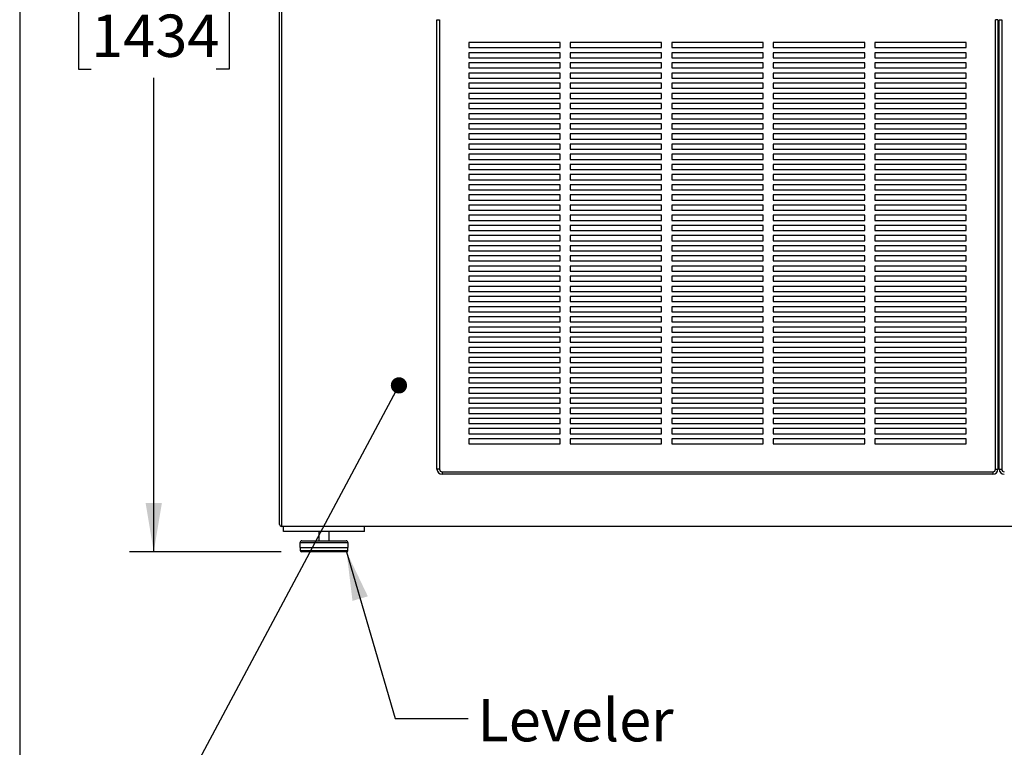
# Model space of a CAD drawing. Units: inches. Extents: x 0.3 to 10.6, y 0.4 to 8.2.
# Drawn here: x 0.3 to 2.7, y 2.1 to 3.9 of the extents above; entities that cross this region are included whole.
import ezdxf

# ---------------------------------------------------------------- set-up
doc = ezdxf.new("R2010")
doc.units = ezdxf.units.IN
doc.header["$MEASUREMENT"] = 0
doc.layers.add('REF00BDR', color=5, linetype='Continuous')
doc.layers.add('SLD-0', color=179, linetype='Continuous')
doc.styles.add('SLDTEXTSTYLE0', font='TXT', dxfattribs={"width": 0.7})
doc.styles.add('SLDTEXTSTYLE1', font='TXT', dxfattribs={"width": 0.75})
doc.dimstyles.new('SLDDIMSTYLE0', dxfattribs={"dimtxt": 0.104167, "dimasz": 0.12, "dimexe": 0, "dimexo": 0.0625, "dimgap": 0.026042, "dimtad": 0, "dimtih": 1, "dimtoh": 1, "dimdec": 6, "dimlfac": 20, "dimrnd": 1e-09, "dimzin": 12, "dimdsep": 46, "dimlunit": 5, "dimtxsty": 'SLDTEXTSTYLE1', "dimsah": 1, "dimcen": 0.09, "dimadec": 0, "dimazin": 3, "dimtfac": 1, "dimtdec": 3, "dimtofl": 0, "dimtmove": 0, "dimatfit": 3, "dimfxl": 1, "dimfrac": 2, "dimtolj": 1, "dimtzin": 12, "dimarcsym": 0})
doc.dimstyles.new('SLDDIMSTYLE1', dxfattribs={"dimtxt": 0.18, "dimasz": 0.04, "dimexe": 0, "dimexo": 0.0625, "dimgap": 0, "dimtad": 0, "dimtih": 1, "dimtoh": 1, "dimdec": 0, "dimrnd": 1e-09, "dimzin": 0, "dimdsep": 46, "dimlunit": 5, "dimtxsty": 'Standard', "dimblk1": 'DOT', "dimblk2": 'DOT', "dimsah": 1, "dimcen": 0.09, "dimadec": 0, "dimazin": 0, "dimtfac": 0.04, "dimtdec": 0, "dimtofl": 0, "dimtmove": 0, "dimatfit": 3, "dimldrblk": 'DOT', "dimfxl": 1, "dimfrac": 2, "dimtolj": 1, "dimtzin": 0, "dimarcsym": 0})
doc.dimstyles.new('SLDDIMSTYLE2', dxfattribs={"dimtxt": 0.18, "dimasz": 0.12, "dimexe": 0, "dimexo": 0.0625, "dimgap": 0, "dimtad": 0, "dimtih": 1, "dimtoh": 1, "dimdec": 0, "dimrnd": 1e-09, "dimzin": 0, "dimdsep": 46, "dimlunit": 5, "dimtxsty": 'Standard', "dimsah": 1, "dimcen": 0.09, "dimadec": 0, "dimazin": 0, "dimtfac": 0.12, "dimtdec": 0, "dimtofl": 0, "dimtmove": 0, "dimatfit": 3, "dimfxl": 1, "dimfrac": 2, "dimtolj": 1, "dimtzin": 0, "dimarcsym": 0})

# ---------------------------------------------------------------- blocks, each defined once
blk = doc.blocks.new('_D_2')
at = {"layer": 'SLD-0'}
for p, q in [((0.9025, 5.4492), (0.5776, 5.4492)), ((0.6376, 5.4492), (0.6376, 4.2825)), ((0.5895, 4.1528), (0.6972, 4.1528)), ((0.4836, 3.9805), (0.4519, 3.9805)), ((0.4519, 3.9805), (0.4519, 3.815)), ((0.7915, 3.9805), (0.8232, 3.9805)), ((0.8232, 3.9805), (0.8232, 3.815)), ((0.4519, 3.815), (0.4836, 3.815)), ((0.8232, 3.815), (0.7915, 3.815)), ((0.6376, 2.6273), (0.6376, 3.7939)), ((0.9515, 2.6273), (0.5776, 2.6273))]:
    blk.add_line(p, q, dxfattribs=at)
for points in [[(0.6376, 5.4492), (0.6176, 5.3292), (0.6576, 5.3292)], [(0.6376, 2.6273), (0.6576, 2.7473), (0.6176, 2.7473)]]:
    blk.add_solid(points, dxfattribs=at)
at = {"layer": 'SLD-0', "attachment_point": 1, "style": 'SLDTEXTSTYLE1'}
for s, insert, char_height in [('1', (0.6049, 4.2779), 0.1042), ('56', (0.4203, 4.2104), 0.10417), ('"', (0.7125, 4.2104), 0.1042), ('2', (0.6049, 4.1359), 0.1042), ('1434', (0.4836, 3.9493), 0.10417)]:
    blk.add_mtext(s, dxfattribs=dict(at, insert=insert, char_height=char_height))
blk = doc.blocks.new('_Dot')
at = {"color": 0, "linetype": 'ByBlock', "lineweight": -2}
blk.add_line((-0.5, 0), (-1, 0), dxfattribs=at)
at = {"color": 0, "linetype": 'ByBlock', "const_width": 0.5}
blk.add_lwpolyline([(-0.25, 0, 1), (0.25, 0, 1)], format="xyb", close=True, dxfattribs=at)

msp = doc.modelspace()

# ---------------------------------------------------------------- linework, layer by layer
at = {"color": 7, "linetype": 'Continuous', "lineweight": 25}
for p, q in [((0.94748548, 2.69477596), (0.94748548, 5.44415096)), ((0.95248546, 5.44415096), (0.95248546, 2.68977597)), ((1.33498536, 2.83040093), (1.33498536, 3.93665094)), ((1.33498536, 3.93665094), (1.3412354, 3.93665094)), ((1.3412354, 3.93665094), (1.3412354, 2.83040093)), ((2.70998544, 2.83040093), (2.70998544, 3.93665094)), ((2.71623548, 3.93665094), (2.70998544, 3.93665094)), ((2.71623548, 3.93665094), (2.71623548, 2.83040093)), ((2.71936044, 2.83040093), (2.71936044, 3.93665094)), ((2.71936044, 3.93665094), (2.72561048, 3.93665094)), ((2.72561048, 3.93665094), (2.72561048, 2.83040093)), ((1.63811042, 3.88040094), (1.41311039, 3.88040094)), ((1.41311039, 3.88040094), (1.41311039, 3.86790094)), ((1.63811042, 3.86790094), (1.63811042, 3.88040094)), ((1.88811048, 3.88040094), (1.66311046, 3.88040094)), ((1.66311046, 3.88040094), (1.66311046, 3.86790094)), ((1.88811048, 3.86790094), (1.88811048, 3.88040094)), ((2.13811043, 3.88040094), (1.91311041, 3.88040094)), ((1.91311041, 3.88040094), (1.91311041, 3.86790094)), ((2.13811043, 3.86790094), (2.13811043, 3.88040094)), ((2.3881105, 3.88040094), (2.16311047, 3.88040094)), ((2.16311047, 3.88040094), (2.16311047, 3.86790094)), ((2.3881105, 3.86790094), (2.3881105, 3.88040094)), ((2.63811045, 3.88040094), (2.41311042, 3.88040094)), ((2.41311042, 3.88040094), (2.41311042, 3.86790094)), ((2.63811045, 3.86790094), (2.63811045, 3.88040094)), ((1.41311039, 3.86790094), (1.63811042, 3.86790094)), ((1.63811042, 3.85540094), (1.41311039, 3.85540094)), ((1.41311039, 3.85540094), (1.41311039, 3.84290094)), ((1.63811042, 3.84290094), (1.63811042, 3.85540094)), ((1.66311046, 3.86790094), (1.88811048, 3.86790094)), ((1.88811048, 3.85540094), (1.66311046, 3.85540094)), ((1.66311046, 3.85540094), (1.66311046, 3.84290094)), ((1.88811048, 3.84290094), (1.88811048, 3.85540094)), ((1.91311041, 3.86790094), (2.13811043, 3.86790094)), ((2.13811043, 3.85540094), (1.91311041, 3.85540094)), ((1.91311041, 3.85540094), (1.91311041, 3.84290094)), ((2.13811043, 3.84290094), (2.13811043, 3.85540094)), ((2.16311047, 3.86790094), (2.3881105, 3.86790094)), ((2.3881105, 3.85540094), (2.16311047, 3.85540094)), ((2.16311047, 3.85540094), (2.16311047, 3.84290094)), ((2.3881105, 3.84290094), (2.3881105, 3.85540094)), ((2.41311042, 3.86790094), (2.63811045, 3.86790094)), ((2.63811045, 3.85540094), (2.41311042, 3.85540094)), ((2.41311042, 3.85540094), (2.41311042, 3.84290094)), ((2.63811045, 3.84290094), (2.63811045, 3.85540094)), ((1.41311039, 3.84290094), (1.63811042, 3.84290094)), ((1.66311046, 3.84290094), (1.88811048, 3.84290094)), ((1.91311041, 3.84290094), (2.13811043, 3.84290094)), ((2.16311047, 3.84290094), (2.3881105, 3.84290094)), ((2.41311042, 3.84290094), (2.63811045, 3.84290094)), ((1.63811042, 3.83040094), (1.41311039, 3.83040094)), ((1.41311039, 3.83040094), (1.41311039, 3.81790094)), ((1.41311039, 3.81790094), (1.63811042, 3.81790094)), ((1.63811042, 3.81790094), (1.63811042, 3.83040094)), ((1.88811048, 3.83040094), (1.66311046, 3.83040094)), ((1.66311046, 3.83040094), (1.66311046, 3.81790094)), ((1.66311046, 3.81790094), (1.88811048, 3.81790094)), ((1.88811048, 3.81790094), (1.88811048, 3.83040094)), ((2.13811043, 3.83040094), (1.91311041, 3.83040094)), ((1.91311041, 3.83040094), (1.91311041, 3.81790094)), ((1.91311041, 3.81790094), (2.13811043, 3.81790094)), ((2.13811043, 3.81790094), (2.13811043, 3.83040094)), ((2.3881105, 3.83040094), (2.16311047, 3.83040094)), ((2.16311047, 3.83040094), (2.16311047, 3.81790094)), ((2.16311047, 3.81790094), (2.3881105, 3.81790094)), ((2.3881105, 3.81790094), (2.3881105, 3.83040094)), ((2.63811045, 3.83040094), (2.41311042, 3.83040094)), ((2.41311042, 3.83040094), (2.41311042, 3.81790094)), ((2.41311042, 3.81790094), (2.63811045, 3.81790094)), ((2.63811045, 3.81790094), (2.63811045, 3.83040094)), ((1.63811042, 3.80540094), (1.41311039, 3.80540094)), ((1.41311039, 3.80540094), (1.41311039, 3.79290094)), ((1.41311039, 3.79290094), (1.63811042, 3.79290094)), ((1.63811042, 3.79290094), (1.63811042, 3.80540094)), ((1.88811048, 3.80540094), (1.66311046, 3.80540094)), ((1.66311046, 3.80540094), (1.66311046, 3.79290094)), ((1.66311046, 3.79290094), (1.88811048, 3.79290094)), ((1.88811048, 3.79290094), (1.88811048, 3.80540094)), ((2.13811043, 3.80540094), (1.91311041, 3.80540094)), ((1.91311041, 3.80540094), (1.91311041, 3.79290094)), ((1.91311041, 3.79290094), (2.13811043, 3.79290094)), ((2.13811043, 3.79290094), (2.13811043, 3.80540094)), ((2.3881105, 3.80540094), (2.16311047, 3.80540094)), ((2.16311047, 3.80540094), (2.16311047, 3.79290094)), ((2.16311047, 3.79290094), (2.3881105, 3.79290094)), ((2.3881105, 3.79290094), (2.3881105, 3.80540094)), ((2.63811045, 3.80540094), (2.41311042, 3.80540094)), ((2.41311042, 3.80540094), (2.41311042, 3.79290094)), ((2.41311042, 3.79290094), (2.63811045, 3.79290094)), ((2.63811045, 3.79290094), (2.63811045, 3.80540094)), ((1.63811042, 3.78040095), (1.41311039, 3.78040095)), ((1.41311039, 3.78040095), (1.41311039, 3.76790095)), ((1.41311039, 3.76790095), (1.63811042, 3.76790095)), ((1.63811042, 3.76790095), (1.63811042, 3.78040095)), ((1.88811048, 3.78040095), (1.66311046, 3.78040095)), ((1.66311046, 3.78040095), (1.66311046, 3.76790095)), ((1.66311046, 3.76790095), (1.88811048, 3.76790095)), ((1.88811048, 3.76790095), (1.88811048, 3.78040095)), ((2.13811043, 3.78040095), (1.91311041, 3.78040095)), ((1.91311041, 3.78040095), (1.91311041, 3.76790095)), ((1.91311041, 3.76790095), (2.13811043, 3.76790095)), ((2.13811043, 3.76790095), (2.13811043, 3.78040095)), ((2.3881105, 3.78040095), (2.16311047, 3.78040095)), ((2.16311047, 3.78040095), (2.16311047, 3.76790095)), ((2.16311047, 3.76790095), (2.3881105, 3.76790095)), ((2.3881105, 3.76790095), (2.3881105, 3.78040095)), ((2.63811045, 3.78040095), (2.41311042, 3.78040095)), ((2.41311042, 3.78040095), (2.41311042, 3.76790095)), ((2.41311042, 3.76790095), (2.63811045, 3.76790095)), ((2.63811045, 3.76790095), (2.63811045, 3.78040095)), ((1.63811042, 3.75540095), (1.41311039, 3.75540095)), ((1.41311039, 3.75540095), (1.41311039, 3.74290095)), ((1.41311039, 3.74290095), (1.63811042, 3.74290095)), ((1.63811042, 3.74290095), (1.63811042, 3.75540095)), ((1.88811048, 3.75540095), (1.66311046, 3.75540095)), ((1.66311046, 3.75540095), (1.66311046, 3.74290095)), ((1.66311046, 3.74290095), (1.88811048, 3.74290095)), ((1.88811048, 3.74290095), (1.88811048, 3.75540095)), ((2.13811043, 3.75540095), (1.91311041, 3.75540095)), ((1.91311041, 3.75540095), (1.91311041, 3.74290095)), ((1.91311041, 3.74290095), (2.13811043, 3.74290095)), ((2.13811043, 3.74290095), (2.13811043, 3.75540095)), ((2.3881105, 3.75540095), (2.16311047, 3.75540095)), ((2.16311047, 3.75540095), (2.16311047, 3.74290095)), ((2.16311047, 3.74290095), (2.3881105, 3.74290095)), ((2.3881105, 3.74290095), (2.3881105, 3.75540095)), ((2.63811045, 3.75540095), (2.41311042, 3.75540095)), ((2.41311042, 3.75540095), (2.41311042, 3.74290095)), ((2.41311042, 3.74290095), (2.63811045, 3.74290095)), ((2.63811045, 3.74290095), (2.63811045, 3.75540095)), ((1.63811042, 3.73040094), (1.41311039, 3.73040094)), ((1.41311039, 3.73040094), (1.41311039, 3.71790095)), ((1.41311039, 3.71790095), (1.63811042, 3.71790095)), ((1.63811042, 3.71790095), (1.63811042, 3.73040094)), ((1.88811048, 3.73040094), (1.66311046, 3.73040094)), ((1.66311046, 3.73040094), (1.66311046, 3.71790095)), ((1.66311046, 3.71790095), (1.88811048, 3.71790095)), ((1.88811048, 3.71790095), (1.88811048, 3.73040094)), ((2.13811043, 3.73040094), (1.91311041, 3.73040094)), ((1.91311041, 3.73040094), (1.91311041, 3.71790095)), ((1.91311041, 3.71790095), (2.13811043, 3.71790095)), ((2.13811043, 3.71790095), (2.13811043, 3.73040094)), ((2.3881105, 3.73040094), (2.16311047, 3.73040094)), ((2.16311047, 3.73040094), (2.16311047, 3.71790095)), ((2.16311047, 3.71790095), (2.3881105, 3.71790095)), ((2.3881105, 3.71790095), (2.3881105, 3.73040094)), ((2.63811045, 3.73040094), (2.41311042, 3.73040094)), ((2.41311042, 3.73040094), (2.41311042, 3.71790095)), ((2.41311042, 3.71790095), (2.63811045, 3.71790095)), ((2.63811045, 3.71790095), (2.63811045, 3.73040094)), ((1.63811042, 3.70540094), (1.41311039, 3.70540094)), ((1.41311039, 3.70540094), (1.41311039, 3.69290094)), ((1.41311039, 3.69290094), (1.63811042, 3.69290094)), ((1.63811042, 3.69290094), (1.63811042, 3.70540094)), ((1.88811048, 3.70540094), (1.66311046, 3.70540094)), ((1.66311046, 3.70540094), (1.66311046, 3.69290094)), ((1.66311046, 3.69290094), (1.88811048, 3.69290094)), ((1.88811048, 3.69290094), (1.88811048, 3.70540094)), ((2.13811043, 3.70540094), (1.91311041, 3.70540094)), ((1.91311041, 3.70540094), (1.91311041, 3.69290094)), ((1.91311041, 3.69290094), (2.13811043, 3.69290094)), ((2.13811043, 3.69290094), (2.13811043, 3.70540094)), ((2.3881105, 3.70540094), (2.16311047, 3.70540094)), ((2.16311047, 3.70540094), (2.16311047, 3.69290094)), ((2.16311047, 3.69290094), (2.3881105, 3.69290094)), ((2.3881105, 3.69290094), (2.3881105, 3.70540094)), ((2.63811045, 3.70540094), (2.41311042, 3.70540094)), ((2.41311042, 3.70540094), (2.41311042, 3.69290094)), ((2.41311042, 3.69290094), (2.63811045, 3.69290094)), ((2.63811045, 3.69290094), (2.63811045, 3.70540094)), ((1.63811042, 3.68040095), (1.41311039, 3.68040095)), ((1.41311039, 3.68040095), (1.41311039, 3.66790094)), ((1.41311039, 3.66790094), (1.63811042, 3.66790094)), ((1.63811042, 3.66790094), (1.63811042, 3.68040095)), ((1.88811048, 3.68040095), (1.66311046, 3.68040095)), ((1.66311046, 3.68040095), (1.66311046, 3.66790094)), ((1.66311046, 3.66790094), (1.88811048, 3.66790094)), ((1.88811048, 3.66790094), (1.88811048, 3.68040095)), ((2.13811043, 3.68040095), (1.91311041, 3.68040095)), ((1.91311041, 3.68040095), (1.91311041, 3.66790094)), ((1.91311041, 3.66790094), (2.13811043, 3.66790094)), ((2.13811043, 3.66790094), (2.13811043, 3.68040095)), ((2.3881105, 3.68040095), (2.16311047, 3.68040095)), ((2.16311047, 3.68040095), (2.16311047, 3.66790094)), ((2.16311047, 3.66790094), (2.3881105, 3.66790094)), ((2.3881105, 3.66790094), (2.3881105, 3.68040095)), ((2.63811045, 3.68040095), (2.41311042, 3.68040095)), ((2.41311042, 3.68040095), (2.41311042, 3.66790094)), ((2.41311042, 3.66790094), (2.63811045, 3.66790094)), ((2.63811045, 3.66790094), (2.63811045, 3.68040095)), ((1.63811042, 3.65540095), (1.41311039, 3.65540095)), ((1.41311039, 3.65540095), (1.41311039, 3.64290094)), ((1.41311039, 3.64290094), (1.63811042, 3.64290094)), ((1.63811042, 3.64290094), (1.63811042, 3.65540095)), ((1.88811048, 3.65540095), (1.66311046, 3.65540095)), ((1.66311046, 3.65540095), (1.66311046, 3.64290094)), ((1.66311046, 3.64290094), (1.88811048, 3.64290094)), ((1.88811048, 3.64290094), (1.88811048, 3.65540095)), ((2.13811043, 3.65540095), (1.91311041, 3.65540095)), ((1.91311041, 3.65540095), (1.91311041, 3.64290094)), ((1.91311041, 3.64290094), (2.13811043, 3.64290094)), ((2.13811043, 3.64290094), (2.13811043, 3.65540095)), ((2.3881105, 3.65540095), (2.16311047, 3.65540095)), ((2.16311047, 3.65540095), (2.16311047, 3.64290094)), ((2.16311047, 3.64290094), (2.3881105, 3.64290094)), ((2.3881105, 3.64290094), (2.3881105, 3.65540095)), ((2.63811045, 3.65540095), (2.41311042, 3.65540095)), ((2.41311042, 3.65540095), (2.41311042, 3.64290094)), ((2.41311042, 3.64290094), (2.63811045, 3.64290094)), ((2.63811045, 3.64290094), (2.63811045, 3.65540095)), ((1.63811042, 3.63040095), (1.41311039, 3.63040095)), ((1.41311039, 3.63040095), (1.41311039, 3.61790093)), ((1.41311039, 3.61790093), (1.63811042, 3.61790093)), ((1.63811042, 3.61790093), (1.63811042, 3.63040095)), ((1.88811048, 3.63040095), (1.66311046, 3.63040095)), ((1.66311046, 3.63040095), (1.66311046, 3.61790093)), ((1.66311046, 3.61790093), (1.88811048, 3.61790093)), ((1.88811048, 3.61790093), (1.88811048, 3.63040095)), ((2.13811043, 3.63040095), (1.91311041, 3.63040095)), ((1.91311041, 3.63040095), (1.91311041, 3.61790093)), ((1.91311041, 3.61790093), (2.13811043, 3.61790093)), ((2.13811043, 3.61790093), (2.13811043, 3.63040095)), ((2.3881105, 3.63040095), (2.16311047, 3.63040095)), ((2.16311047, 3.63040095), (2.16311047, 3.61790093)), ((2.16311047, 3.61790093), (2.3881105, 3.61790093)), ((2.3881105, 3.61790093), (2.3881105, 3.63040095)), ((2.63811045, 3.63040095), (2.41311042, 3.63040095)), ((2.41311042, 3.63040095), (2.41311042, 3.61790093)), ((2.41311042, 3.61790093), (2.63811045, 3.61790093)), ((2.63811045, 3.61790093), (2.63811045, 3.63040095)), ((1.63811042, 3.60540094), (1.41311039, 3.60540094)), ((1.41311039, 3.60540094), (1.41311039, 3.59290095)), ((1.41311039, 3.59290095), (1.63811042, 3.59290095)), ((1.63811042, 3.59290095), (1.63811042, 3.60540094)), ((1.88811048, 3.60540094), (1.66311046, 3.60540094)), ((1.66311046, 3.60540094), (1.66311046, 3.59290095)), ((1.66311046, 3.59290095), (1.88811048, 3.59290095)), ((1.88811048, 3.59290095), (1.88811048, 3.60540094)), ((2.13811043, 3.60540094), (1.91311041, 3.60540094)), ((1.91311041, 3.60540094), (1.91311041, 3.59290095)), ((1.91311041, 3.59290095), (2.13811043, 3.59290095)), ((2.13811043, 3.59290095), (2.13811043, 3.60540094)), ((2.3881105, 3.60540094), (2.16311047, 3.60540094)), ((2.16311047, 3.60540094), (2.16311047, 3.59290095)), ((2.16311047, 3.59290095), (2.3881105, 3.59290095)), ((2.3881105, 3.59290095), (2.3881105, 3.60540094)), ((2.63811045, 3.60540094), (2.41311042, 3.60540094)), ((2.41311042, 3.60540094), (2.41311042, 3.59290095)), ((2.41311042, 3.59290095), (2.63811045, 3.59290095)), ((2.63811045, 3.59290095), (2.63811045, 3.60540094)), ((1.63811042, 3.58040096), (1.41311039, 3.58040096)), ((1.41311039, 3.58040096), (1.41311039, 3.56790093)), ((1.41311039, 3.56790093), (1.63811042, 3.56790093)), ((1.63811042, 3.56790093), (1.63811042, 3.58040096)), ((1.88811048, 3.58040096), (1.66311046, 3.58040096)), ((1.66311046, 3.58040096), (1.66311046, 3.56790093)), ((1.66311046, 3.56790093), (1.88811048, 3.56790093)), ((1.88811048, 3.56790093), (1.88811048, 3.58040096)), ((2.13811043, 3.58040096), (1.91311041, 3.58040096)), ((1.91311041, 3.58040096), (1.91311041, 3.56790093)), ((1.91311041, 3.56790093), (2.13811043, 3.56790093)), ((2.13811043, 3.56790093), (2.13811043, 3.58040096)), ((2.3881105, 3.58040096), (2.16311047, 3.58040096)), ((2.16311047, 3.58040096), (2.16311047, 3.56790093)), ((2.16311047, 3.56790093), (2.3881105, 3.56790093)), ((2.3881105, 3.56790093), (2.3881105, 3.58040096)), ((2.63811045, 3.58040096), (2.41311042, 3.58040096)), ((2.41311042, 3.58040096), (2.41311042, 3.56790093)), ((2.41311042, 3.56790093), (2.63811045, 3.56790093)), ((2.63811045, 3.56790093), (2.63811045, 3.58040096)), ((1.63811042, 3.55540094), (1.41311039, 3.55540094)), ((1.41311039, 3.55540094), (1.41311039, 3.54290095)), ((1.41311039, 3.54290095), (1.63811042, 3.54290095)), ((1.63811042, 3.54290095), (1.63811042, 3.55540094)), ((1.88811048, 3.55540094), (1.66311046, 3.55540094)), ((1.66311046, 3.55540094), (1.66311046, 3.54290095)), ((1.66311046, 3.54290095), (1.88811048, 3.54290095)), ((1.88811048, 3.54290095), (1.88811048, 3.55540094)), ((2.13811043, 3.55540094), (1.91311041, 3.55540094)), ((1.91311041, 3.55540094), (1.91311041, 3.54290095)), ((1.91311041, 3.54290095), (2.13811043, 3.54290095)), ((2.13811043, 3.54290095), (2.13811043, 3.55540094)), ((2.3881105, 3.55540094), (2.16311047, 3.55540094)), ((2.16311047, 3.55540094), (2.16311047, 3.54290095)), ((2.16311047, 3.54290095), (2.3881105, 3.54290095)), ((2.3881105, 3.54290095), (2.3881105, 3.55540094)), ((2.63811045, 3.55540094), (2.41311042, 3.55540094)), ((2.41311042, 3.55540094), (2.41311042, 3.54290095)), ((2.41311042, 3.54290095), (2.63811045, 3.54290095)), ((2.63811045, 3.54290095), (2.63811045, 3.55540094)), ((1.63811042, 3.53040093), (1.41311039, 3.53040093)), ((1.41311039, 3.53040093), (1.41311039, 3.51790094)), ((1.41311039, 3.51790094), (1.63811042, 3.51790094)), ((1.63811042, 3.51790094), (1.63811042, 3.53040093)), ((1.88811048, 3.53040093), (1.66311046, 3.53040093)), ((1.66311046, 3.53040093), (1.66311046, 3.51790094)), ((1.66311046, 3.51790094), (1.88811048, 3.51790094)), ((1.88811048, 3.51790094), (1.88811048, 3.53040093)), ((2.13811043, 3.53040093), (1.91311041, 3.53040093)), ((1.91311041, 3.53040093), (1.91311041, 3.51790094)), ((1.91311041, 3.51790094), (2.13811043, 3.51790094)), ((2.13811043, 3.51790094), (2.13811043, 3.53040093)), ((2.3881105, 3.53040093), (2.16311047, 3.53040093)), ((2.16311047, 3.53040093), (2.16311047, 3.51790094)), ((2.16311047, 3.51790094), (2.3881105, 3.51790094)), ((2.3881105, 3.51790094), (2.3881105, 3.53040093)), ((2.63811045, 3.53040093), (2.41311042, 3.53040093)), ((2.41311042, 3.53040093), (2.41311042, 3.51790094)), ((2.41311042, 3.51790094), (2.63811045, 3.51790094)), ((2.63811045, 3.51790094), (2.63811045, 3.53040093)), ((1.63811042, 3.50540095), (1.41311039, 3.50540095)), ((1.41311039, 3.50540095), (1.41311039, 3.49290096)), ((1.41311039, 3.49290096), (1.63811042, 3.49290096)), ((1.63811042, 3.49290096), (1.63811042, 3.50540095)), ((1.88811048, 3.50540095), (1.66311046, 3.50540095)), ((1.66311046, 3.50540095), (1.66311046, 3.49290096)), ((1.66311046, 3.49290096), (1.88811048, 3.49290096)), ((1.88811048, 3.49290096), (1.88811048, 3.50540095)), ((2.13811043, 3.50540095), (1.91311041, 3.50540095)), ((1.91311041, 3.50540095), (1.91311041, 3.49290096)), ((1.91311041, 3.49290096), (2.13811043, 3.49290096)), ((2.13811043, 3.49290096), (2.13811043, 3.50540095)), ((2.3881105, 3.50540095), (2.16311047, 3.50540095)), ((2.16311047, 3.50540095), (2.16311047, 3.49290096)), ((2.16311047, 3.49290096), (2.3881105, 3.49290096)), ((2.3881105, 3.49290096), (2.3881105, 3.50540095)), ((2.63811045, 3.50540095), (2.41311042, 3.50540095)), ((2.41311042, 3.50540095), (2.41311042, 3.49290096)), ((2.41311042, 3.49290096), (2.63811045, 3.49290096)), ((2.63811045, 3.49290096), (2.63811045, 3.50540095)), ((1.63811042, 3.48040093), (1.41311039, 3.48040093)), ((1.41311039, 3.48040093), (1.41311039, 3.46790094)), ((1.41311039, 3.46790094), (1.63811042, 3.46790094)), ((1.63811042, 3.46790094), (1.63811042, 3.48040093)), ((1.88811048, 3.48040093), (1.66311046, 3.48040093)), ((1.66311046, 3.48040093), (1.66311046, 3.46790094)), ((1.66311046, 3.46790094), (1.88811048, 3.46790094)), ((1.88811048, 3.46790094), (1.88811048, 3.48040093)), ((1.91311041, 3.48040093), (1.91311041, 3.46790094)), ((2.13811043, 3.48040093), (1.91311041, 3.48040093)), ((1.91311041, 3.46790094), (2.13811043, 3.46790094)), ((2.13811043, 3.46790094), (2.13811043, 3.48040093)), ((2.3881105, 3.48040093), (2.16311047, 3.48040093)), ((2.16311047, 3.48040093), (2.16311047, 3.46790094)), ((2.16311047, 3.46790094), (2.3881105, 3.46790094)), ((2.3881105, 3.46790094), (2.3881105, 3.48040093)), ((2.63811045, 3.48040093), (2.41311042, 3.48040093)), ((2.41311042, 3.48040093), (2.41311042, 3.46790094)), ((2.41311042, 3.46790094), (2.63811045, 3.46790094)), ((2.63811045, 3.46790094), (2.63811045, 3.48040093)), ((1.63811042, 3.45540095), (1.41311039, 3.45540095)), ((1.41311039, 3.45540095), (1.41311039, 3.44290093)), ((1.41311039, 3.44290093), (1.63811042, 3.44290093)), ((1.63811042, 3.44290093), (1.63811042, 3.45540095)), ((1.88811048, 3.45540095), (1.66311046, 3.45540095)), ((1.66311046, 3.45540095), (1.66311046, 3.44290093)), ((1.66311046, 3.44290093), (1.88811048, 3.44290093)), ((1.88811048, 3.44290093), (1.88811048, 3.45540095)), ((2.13811043, 3.45540095), (1.91311041, 3.45540095)), ((1.91311041, 3.45540095), (1.91311041, 3.44290093)), ((1.91311041, 3.44290093), (2.13811043, 3.44290093)), ((2.13811043, 3.44290093), (2.13811043, 3.45540095)), ((2.3881105, 3.45540095), (2.16311047, 3.45540095)), ((2.16311047, 3.45540095), (2.16311047, 3.44290093)), ((2.16311047, 3.44290093), (2.3881105, 3.44290093)), ((2.3881105, 3.44290093), (2.3881105, 3.45540095)), ((2.63811045, 3.45540095), (2.41311042, 3.45540095)), ((2.41311042, 3.45540095), (2.41311042, 3.44290093)), ((2.41311042, 3.44290093), (2.63811045, 3.44290093)), ((2.63811045, 3.44290093), (2.63811045, 3.45540095)), ((1.63811042, 3.43040094), (1.41311039, 3.43040094)), ((1.41311039, 3.43040094), (1.41311039, 3.41790095)), ((1.63811042, 3.41790095), (1.63811042, 3.43040094)), ((1.88811048, 3.43040094), (1.66311046, 3.43040094)), ((1.66311046, 3.43040094), (1.66311046, 3.41790095)), ((1.88811048, 3.41790095), (1.88811048, 3.43040094)), ((2.13811043, 3.43040094), (1.91311041, 3.43040094)), ((1.91311041, 3.43040094), (1.91311041, 3.41790095)), ((2.13811043, 3.41790095), (2.13811043, 3.43040094)), ((2.3881105, 3.43040094), (2.16311047, 3.43040094)), ((2.16311047, 3.43040094), (2.16311047, 3.41790095)), ((2.3881105, 3.41790095), (2.3881105, 3.43040094)), ((2.63811045, 3.43040094), (2.41311042, 3.43040094)), ((2.41311042, 3.43040094), (2.41311042, 3.41790095)), ((2.63811045, 3.41790095), (2.63811045, 3.43040094)), ((1.41311039, 3.41790095), (1.63811042, 3.41790095)), ((1.63811042, 3.40540096), (1.41311039, 3.40540096)), ((1.41311039, 3.40540096), (1.41311039, 3.39290093)), ((1.63811042, 3.39290093), (1.63811042, 3.40540096)), ((1.66311046, 3.41790095), (1.88811048, 3.41790095)), ((1.88811048, 3.40540096), (1.66311046, 3.40540096)), ((1.66311046, 3.40540096), (1.66311046, 3.39290093)), ((1.88811048, 3.39290093), (1.88811048, 3.40540096)), ((1.91311041, 3.41790095), (2.13811043, 3.41790095)), ((2.13811043, 3.40540096), (1.91311041, 3.40540096)), ((1.91311041, 3.40540096), (1.91311041, 3.39290093)), ((2.13811043, 3.39290093), (2.13811043, 3.40540096)), ((2.16311047, 3.41790095), (2.3881105, 3.41790095)), ((2.3881105, 3.40540096), (2.16311047, 3.40540096)), ((2.16311047, 3.40540096), (2.16311047, 3.39290093)), ((2.3881105, 3.39290093), (2.3881105, 3.40540096)), ((2.41311042, 3.41790095), (2.63811045, 3.41790095)), ((2.63811045, 3.40540096), (2.41311042, 3.40540096)), ((2.41311042, 3.40540096), (2.41311042, 3.39290093)), ((2.63811045, 3.39290093), (2.63811045, 3.40540096)), ((1.41311039, 3.39290093), (1.63811042, 3.39290093)), ((1.63811042, 3.38040097), (1.41311039, 3.38040097)), ((1.41311039, 3.38040097), (1.41311039, 3.36790095)), ((1.63811042, 3.36790095), (1.63811042, 3.38040097)), ((1.66311046, 3.39290093), (1.88811048, 3.39290093)), ((1.88811048, 3.38040097), (1.66311046, 3.38040097)), ((1.66311046, 3.38040097), (1.66311046, 3.36790095)), ((1.88811048, 3.36790095), (1.88811048, 3.38040097)), ((1.91311041, 3.39290093), (2.13811043, 3.39290093)), ((2.13811043, 3.38040097), (1.91311041, 3.38040097)), ((1.91311041, 3.38040097), (1.91311041, 3.36790095)), ((2.13811043, 3.36790095), (2.13811043, 3.38040097)), ((2.16311047, 3.39290093), (2.3881105, 3.39290093)), ((2.3881105, 3.38040097), (2.16311047, 3.38040097)), ((2.16311047, 3.38040097), (2.16311047, 3.36790095)), ((2.3881105, 3.36790095), (2.3881105, 3.38040097)), ((2.41311042, 3.39290093), (2.63811045, 3.39290093)), ((2.63811045, 3.38040097), (2.41311042, 3.38040097)), ((2.41311042, 3.38040097), (2.41311042, 3.36790095)), ((2.63811045, 3.36790095), (2.63811045, 3.38040097)), ((1.41311039, 3.36790095), (1.63811042, 3.36790095)), ((1.63811042, 3.35540093), (1.41311039, 3.35540093)), ((1.41311039, 3.35540093), (1.41311039, 3.34290097)), ((1.63811042, 3.34290097), (1.63811042, 3.35540093)), ((1.66311046, 3.36790095), (1.88811048, 3.36790095)), ((1.88811048, 3.35540093), (1.66311046, 3.35540093)), ((1.66311046, 3.35540093), (1.66311046, 3.34290097)), ((1.88811048, 3.34290097), (1.88811048, 3.35540093)), ((1.91311041, 3.36790095), (2.13811043, 3.36790095)), ((2.13811043, 3.35540093), (1.91311041, 3.35540093)), ((1.91311041, 3.35540093), (1.91311041, 3.34290097)), ((2.13811043, 3.34290097), (2.13811043, 3.35540093)), ((2.16311047, 3.36790095), (2.3881105, 3.36790095)), ((2.3881105, 3.35540093), (2.16311047, 3.35540093)), ((2.16311047, 3.35540093), (2.16311047, 3.34290097)), ((2.3881105, 3.34290097), (2.3881105, 3.35540093)), ((2.41311042, 3.36790095), (2.63811045, 3.36790095)), ((2.63811045, 3.35540093), (2.41311042, 3.35540093)), ((2.41311042, 3.35540093), (2.41311042, 3.34290097)), ((2.63811045, 3.34290097), (2.63811045, 3.35540093)), ((1.41311039, 3.34290097), (1.63811042, 3.34290097)), ((1.63811042, 3.33040095), (1.41311039, 3.33040095)), ((1.41311039, 3.33040095), (1.41311039, 3.31790093)), ((1.63811042, 3.31790093), (1.63811042, 3.33040095)), ((1.66311046, 3.34290097), (1.88811048, 3.34290097)), ((1.88811048, 3.33040095), (1.66311046, 3.33040095)), ((1.66311046, 3.33040095), (1.66311046, 3.31790093)), ((1.88811048, 3.31790093), (1.88811048, 3.33040095)), ((1.91311041, 3.34290097), (2.13811043, 3.34290097)), ((2.13811043, 3.33040095), (1.91311041, 3.33040095)), ((1.91311041, 3.33040095), (1.91311041, 3.31790093)), ((2.13811043, 3.31790093), (2.13811043, 3.33040095)), ((2.16311047, 3.34290097), (2.3881105, 3.34290097)), ((2.3881105, 3.33040095), (2.16311047, 3.33040095)), ((2.16311047, 3.33040095), (2.16311047, 3.31790093)), ((2.3881105, 3.31790093), (2.3881105, 3.33040095)), ((2.41311042, 3.34290097), (2.63811045, 3.34290097)), ((2.63811045, 3.33040095), (2.41311042, 3.33040095)), ((2.41311042, 3.33040095), (2.41311042, 3.31790093)), ((2.63811045, 3.31790093), (2.63811045, 3.33040095)), ((1.41311039, 3.31790093), (1.63811042, 3.31790093)), ((1.63811042, 3.30540096), (1.41311039, 3.30540096)), ((1.41311039, 3.30540096), (1.41311039, 3.29290094)), ((1.63811042, 3.29290094), (1.63811042, 3.30540096)), ((1.66311046, 3.31790093), (1.88811048, 3.31790093)), ((1.88811048, 3.30540096), (1.66311046, 3.30540096)), ((1.66311046, 3.30540096), (1.66311046, 3.29290094)), ((1.88811048, 3.29290094), (1.88811048, 3.30540096)), ((1.91311041, 3.31790093), (2.13811043, 3.31790093)), ((2.13811043, 3.30540096), (1.91311041, 3.30540096)), ((1.91311041, 3.30540096), (1.91311041, 3.29290094)), ((2.13811043, 3.29290094), (2.13811043, 3.30540096)), ((2.16311047, 3.31790093), (2.3881105, 3.31790093)), ((2.3881105, 3.30540096), (2.16311047, 3.30540096)), ((2.16311047, 3.30540096), (2.16311047, 3.29290094)), ((2.3881105, 3.29290094), (2.3881105, 3.30540096)), ((2.41311042, 3.31790093), (2.63811045, 3.31790093)), ((2.63811045, 3.30540096), (2.41311042, 3.30540096)), ((2.41311042, 3.30540096), (2.41311042, 3.29290094)), ((2.63811045, 3.29290094), (2.63811045, 3.30540096)), ((1.41311039, 3.29290094), (1.63811042, 3.29290094)), ((1.63811042, 3.28040092), (1.41311039, 3.28040092)), ((1.41311039, 3.28040092), (1.41311039, 3.26790096)), ((1.63811042, 3.26790096), (1.63811042, 3.28040092)), ((1.66311046, 3.29290094), (1.88811048, 3.29290094)), ((1.88811048, 3.28040092), (1.66311046, 3.28040092)), ((1.66311046, 3.28040092), (1.66311046, 3.26790096)), ((1.88811048, 3.26790096), (1.88811048, 3.28040092)), ((1.91311041, 3.29290094), (2.13811043, 3.29290094)), ((2.13811043, 3.28040092), (1.91311041, 3.28040092)), ((1.91311041, 3.28040092), (1.91311041, 3.26790096)), ((2.13811043, 3.26790096), (2.13811043, 3.28040092)), ((2.16311047, 3.29290094), (2.3881105, 3.29290094)), ((2.3881105, 3.28040092), (2.16311047, 3.28040092)), ((2.16311047, 3.28040092), (2.16311047, 3.26790096)), ((2.3881105, 3.26790096), (2.3881105, 3.28040092)), ((2.41311042, 3.29290094), (2.63811045, 3.29290094)), ((2.63811045, 3.28040092), (2.41311042, 3.28040092)), ((2.41311042, 3.28040092), (2.41311042, 3.26790096)), ((2.63811045, 3.26790096), (2.63811045, 3.28040092)), ((1.41311039, 3.26790096), (1.63811042, 3.26790096)), ((1.63811042, 3.25540094), (1.41311039, 3.25540094)), ((1.41311039, 3.25540094), (1.41311039, 3.24290092)), ((1.63811042, 3.24290092), (1.63811042, 3.25540094)), ((1.66311046, 3.26790096), (1.88811048, 3.26790096)), ((1.88811048, 3.25540094), (1.66311046, 3.25540094)), ((1.66311046, 3.25540094), (1.66311046, 3.24290092)), ((1.88811048, 3.24290092), (1.88811048, 3.25540094)), ((1.91311041, 3.26790096), (2.13811043, 3.26790096)), ((2.13811043, 3.25540094), (1.91311041, 3.25540094)), ((1.91311041, 3.25540094), (1.91311041, 3.24290092)), ((2.13811043, 3.24290092), (2.13811043, 3.25540094)), ((2.16311047, 3.26790096), (2.3881105, 3.26790096)), ((2.3881105, 3.25540094), (2.16311047, 3.25540094)), ((2.16311047, 3.25540094), (2.16311047, 3.24290092)), ((2.3881105, 3.24290092), (2.3881105, 3.25540094)), ((2.41311042, 3.26790096), (2.63811045, 3.26790096)), ((2.63811045, 3.25540094), (2.41311042, 3.25540094)), ((2.41311042, 3.25540094), (2.41311042, 3.24290092)), ((2.63811045, 3.24290092), (2.63811045, 3.25540094)), ((1.41311039, 3.24290092), (1.63811042, 3.24290092)), ((1.63811042, 3.23040096), (1.41311039, 3.23040096)), ((1.41311039, 3.23040096), (1.41311039, 3.21790093)), ((1.63811042, 3.21790093), (1.63811042, 3.23040096)), ((1.66311046, 3.24290092), (1.88811048, 3.24290092)), ((1.88811048, 3.23040096), (1.66311046, 3.23040096)), ((1.66311046, 3.23040096), (1.66311046, 3.21790093)), ((1.88811048, 3.21790093), (1.88811048, 3.23040096)), ((1.91311041, 3.24290092), (2.13811043, 3.24290092)), ((2.13811043, 3.23040096), (1.91311041, 3.23040096)), ((1.91311041, 3.23040096), (1.91311041, 3.21790093)), ((2.13811043, 3.21790093), (2.13811043, 3.23040096)), ((2.16311047, 3.24290092), (2.3881105, 3.24290092)), ((2.3881105, 3.23040096), (2.16311047, 3.23040096)), ((2.16311047, 3.23040096), (2.16311047, 3.21790093)), ((2.3881105, 3.21790093), (2.3881105, 3.23040096)), ((2.41311042, 3.24290092), (2.63811045, 3.24290092)), ((2.63811045, 3.23040096), (2.41311042, 3.23040096)), ((2.41311042, 3.23040096), (2.41311042, 3.21790093)), ((2.63811045, 3.21790093), (2.63811045, 3.23040096)), ((1.41311039, 3.21790093), (1.63811042, 3.21790093)), ((1.63811042, 3.20540097), (1.41311039, 3.20540097)), ((1.41311039, 3.20540097), (1.41311039, 3.19290095)), ((1.63811042, 3.19290095), (1.63811042, 3.20540097)), ((1.66311046, 3.21790093), (1.88811048, 3.21790093)), ((1.88811048, 3.20540097), (1.66311046, 3.20540097)), ((1.66311046, 3.20540097), (1.66311046, 3.19290095)), ((1.88811048, 3.19290095), (1.88811048, 3.20540097)), ((1.91311041, 3.21790093), (2.13811043, 3.21790093)), ((2.13811043, 3.20540097), (1.91311041, 3.20540097)), ((1.91311041, 3.20540097), (1.91311041, 3.19290095)), ((2.13811043, 3.19290095), (2.13811043, 3.20540097)), ((2.16311047, 3.21790093), (2.3881105, 3.21790093)), ((2.3881105, 3.20540097), (2.16311047, 3.20540097)), ((2.16311047, 3.20540097), (2.16311047, 3.19290095)), ((2.3881105, 3.19290095), (2.3881105, 3.20540097)), ((2.41311042, 3.21790093), (2.63811045, 3.21790093)), ((2.63811045, 3.20540097), (2.41311042, 3.20540097)), ((2.41311042, 3.20540097), (2.41311042, 3.19290095)), ((2.63811045, 3.19290095), (2.63811045, 3.20540097)), ((1.41311039, 3.19290095), (1.63811042, 3.19290095)), ((1.63811042, 3.18040093), (1.41311039, 3.18040093)), ((1.41311039, 3.18040093), (1.41311039, 3.16790097)), ((1.63811042, 3.16790097), (1.63811042, 3.18040093)), ((1.66311046, 3.19290095), (1.88811048, 3.19290095)), ((1.88811048, 3.18040093), (1.66311046, 3.18040093)), ((1.66311046, 3.18040093), (1.66311046, 3.16790097)), ((1.88811048, 3.16790097), (1.88811048, 3.18040093)), ((1.91311041, 3.19290095), (2.13811043, 3.19290095)), ((2.13811043, 3.18040093), (1.91311041, 3.18040093)), ((1.91311041, 3.18040093), (1.91311041, 3.16790097)), ((2.13811043, 3.16790097), (2.13811043, 3.18040093)), ((2.16311047, 3.19290095), (2.3881105, 3.19290095)), ((2.3881105, 3.18040093), (2.16311047, 3.18040093)), ((2.16311047, 3.18040093), (2.16311047, 3.16790097)), ((2.3881105, 3.16790097), (2.3881105, 3.18040093)), ((2.41311042, 3.19290095), (2.63811045, 3.19290095)), ((2.63811045, 3.18040093), (2.41311042, 3.18040093)), ((2.41311042, 3.18040093), (2.41311042, 3.16790097)), ((2.63811045, 3.16790097), (2.63811045, 3.18040093)), ((1.41311039, 3.16790097), (1.63811042, 3.16790097)), ((1.63811042, 3.15540095), (1.41311039, 3.15540095)), ((1.41311039, 3.15540095), (1.41311039, 3.14290093)), ((1.63811042, 3.14290093), (1.63811042, 3.15540095)), ((1.66311046, 3.16790097), (1.88811048, 3.16790097)), ((1.88811048, 3.15540095), (1.66311046, 3.15540095)), ((1.66311046, 3.15540095), (1.66311046, 3.14290093)), ((1.88811048, 3.14290093), (1.88811048, 3.15540095)), ((1.91311041, 3.16790097), (2.13811043, 3.16790097)), ((2.13811043, 3.15540095), (1.91311041, 3.15540095)), ((1.91311041, 3.15540095), (1.91311041, 3.14290093)), ((2.13811043, 3.14290093), (2.13811043, 3.15540095)), ((2.16311047, 3.16790097), (2.3881105, 3.16790097)), ((2.3881105, 3.15540095), (2.16311047, 3.15540095)), ((2.16311047, 3.15540095), (2.16311047, 3.14290093)), ((2.3881105, 3.14290093), (2.3881105, 3.15540095)), ((2.41311042, 3.16790097), (2.63811045, 3.16790097)), ((2.63811045, 3.15540095), (2.41311042, 3.15540095)), ((2.41311042, 3.15540095), (2.41311042, 3.14290093)), ((2.63811045, 3.14290093), (2.63811045, 3.15540095)), ((1.41311039, 3.14290093), (1.63811042, 3.14290093)), ((1.63811042, 3.13040096), (1.41311039, 3.13040096)), ((1.41311039, 3.13040096), (1.41311039, 3.11790094)), ((1.63811042, 3.11790094), (1.63811042, 3.13040096)), ((1.66311046, 3.14290093), (1.88811048, 3.14290093)), ((1.88811048, 3.13040096), (1.66311046, 3.13040096)), ((1.66311046, 3.13040096), (1.66311046, 3.11790094)), ((1.88811048, 3.11790094), (1.88811048, 3.13040096)), ((1.91311041, 3.14290093), (2.13811043, 3.14290093)), ((2.13811043, 3.13040096), (1.91311041, 3.13040096)), ((1.91311041, 3.13040096), (1.91311041, 3.11790094)), ((2.13811043, 3.11790094), (2.13811043, 3.13040096)), ((2.16311047, 3.14290093), (2.3881105, 3.14290093)), ((2.3881105, 3.13040096), (2.16311047, 3.13040096)), ((2.16311047, 3.13040096), (2.16311047, 3.11790094)), ((2.3881105, 3.11790094), (2.3881105, 3.13040096)), ((2.41311042, 3.14290093), (2.63811045, 3.14290093)), ((2.63811045, 3.13040096), (2.41311042, 3.13040096)), ((2.41311042, 3.13040096), (2.41311042, 3.11790094)), ((2.63811045, 3.11790094), (2.63811045, 3.13040096)), ((1.41311039, 3.11790094), (1.63811042, 3.11790094)), ((1.63811042, 3.10540092), (1.41311039, 3.10540092)), ((1.41311039, 3.10540092), (1.41311039, 3.09290096)), ((1.63811042, 3.09290096), (1.63811042, 3.10540092)), ((1.66311046, 3.11790094), (1.88811048, 3.11790094)), ((1.88811048, 3.10540092), (1.66311046, 3.10540092)), ((1.66311046, 3.10540092), (1.66311046, 3.09290096)), ((1.88811048, 3.09290096), (1.88811048, 3.10540092)), ((1.91311041, 3.11790094), (2.13811043, 3.11790094)), ((2.13811043, 3.10540092), (1.91311041, 3.10540092)), ((1.91311041, 3.10540092), (1.91311041, 3.09290096)), ((2.13811043, 3.09290096), (2.13811043, 3.10540092)), ((2.16311047, 3.11790094), (2.3881105, 3.11790094)), ((2.3881105, 3.10540092), (2.16311047, 3.10540092)), ((2.16311047, 3.10540092), (2.16311047, 3.09290096)), ((2.3881105, 3.09290096), (2.3881105, 3.10540092)), ((2.41311042, 3.11790094), (2.63811045, 3.11790094)), ((2.63811045, 3.10540092), (2.41311042, 3.10540092)), ((2.41311042, 3.10540092), (2.41311042, 3.09290096)), ((2.63811045, 3.09290096), (2.63811045, 3.10540092)), ((1.41311039, 3.09290096), (1.63811042, 3.09290096)), ((1.63811042, 3.08040094), (1.41311039, 3.08040094)), ((1.41311039, 3.08040094), (1.41311039, 3.06790092)), ((1.63811042, 3.06790092), (1.63811042, 3.08040094)), ((1.66311046, 3.09290096), (1.88811048, 3.09290096)), ((1.88811048, 3.08040094), (1.66311046, 3.08040094)), ((1.66311046, 3.08040094), (1.66311046, 3.06790092)), ((1.88811048, 3.06790092), (1.88811048, 3.08040094)), ((1.91311041, 3.09290096), (2.13811043, 3.09290096)), ((2.13811043, 3.08040094), (1.91311041, 3.08040094)), ((1.91311041, 3.08040094), (1.91311041, 3.06790092)), ((2.13811043, 3.06790092), (2.13811043, 3.08040094)), ((2.16311047, 3.09290096), (2.3881105, 3.09290096)), ((2.3881105, 3.08040094), (2.16311047, 3.08040094)), ((2.16311047, 3.08040094), (2.16311047, 3.06790092)), ((2.3881105, 3.06790092), (2.3881105, 3.08040094)), ((2.41311042, 3.09290096), (2.63811045, 3.09290096)), ((2.63811045, 3.08040094), (2.41311042, 3.08040094)), ((2.41311042, 3.08040094), (2.41311042, 3.06790092)), ((2.63811045, 3.06790092), (2.63811045, 3.08040094)), ((1.41311039, 3.06790092), (1.63811042, 3.06790092)), ((1.63811042, 3.05540096), (1.41311039, 3.05540096)), ((1.41311039, 3.05540096), (1.41311039, 3.04290094)), ((1.63811042, 3.04290094), (1.63811042, 3.05540096)), ((1.66311046, 3.06790092), (1.88811048, 3.06790092)), ((1.88811048, 3.05540096), (1.66311046, 3.05540096)), ((1.66311046, 3.05540096), (1.66311046, 3.04290094)), ((1.88811048, 3.04290094), (1.88811048, 3.05540096)), ((1.91311041, 3.06790092), (2.13811043, 3.06790092)), ((2.13811043, 3.05540096), (1.91311041, 3.05540096)), ((1.91311041, 3.05540096), (1.91311041, 3.04290094)), ((2.13811043, 3.04290094), (2.13811043, 3.05540096)), ((2.16311047, 3.06790092), (2.3881105, 3.06790092)), ((2.3881105, 3.05540096), (2.16311047, 3.05540096)), ((2.16311047, 3.05540096), (2.16311047, 3.04290094)), ((2.3881105, 3.04290094), (2.3881105, 3.05540096)), ((2.41311042, 3.06790092), (2.63811045, 3.06790092)), ((2.63811045, 3.05540096), (2.41311042, 3.05540096)), ((2.41311042, 3.05540096), (2.41311042, 3.04290094)), ((2.63811045, 3.04290094), (2.63811045, 3.05540096)), ((1.41311039, 3.04290094), (1.63811042, 3.04290094)), ((1.66311046, 3.04290094), (1.88811048, 3.04290094)), ((1.91311041, 3.04290094), (2.13811043, 3.04290094)), ((2.16311047, 3.04290094), (2.3881105, 3.04290094)), ((2.41311042, 3.04290094), (2.63811045, 3.04290094)), ((1.63811042, 3.03040097), (1.41311039, 3.03040097)), ((1.41311039, 3.03040097), (1.41311039, 3.01790095)), ((1.41311039, 3.01790095), (1.63811042, 3.01790095)), ((1.63811042, 3.01790095), (1.63811042, 3.03040097)), ((1.88811048, 3.03040097), (1.66311046, 3.03040097)), ((1.66311046, 3.03040097), (1.66311046, 3.01790095)), ((1.66311046, 3.01790095), (1.88811048, 3.01790095)), ((1.88811048, 3.01790095), (1.88811048, 3.03040097)), ((2.13811043, 3.03040097), (1.91311041, 3.03040097)), ((1.91311041, 3.03040097), (1.91311041, 3.01790095)), ((1.91311041, 3.01790095), (2.13811043, 3.01790095)), ((2.13811043, 3.01790095), (2.13811043, 3.03040097)), ((2.3881105, 3.03040097), (2.16311047, 3.03040097)), ((2.16311047, 3.03040097), (2.16311047, 3.01790095)), ((2.16311047, 3.01790095), (2.3881105, 3.01790095)), ((2.3881105, 3.01790095), (2.3881105, 3.03040097)), ((2.63811045, 3.03040097), (2.41311042, 3.03040097)), ((2.41311042, 3.03040097), (2.41311042, 3.01790095)), ((2.41311042, 3.01790095), (2.63811045, 3.01790095)), ((2.63811045, 3.01790095), (2.63811045, 3.03040097)), ((1.63811042, 3.00540093), (1.41311039, 3.00540093)), ((1.41311039, 3.00540093), (1.41311039, 2.99290097)), ((1.41311039, 2.99290097), (1.63811042, 2.99290097)), ((1.63811042, 2.99290097), (1.63811042, 3.00540093)), ((1.88811048, 3.00540093), (1.66311046, 3.00540093)), ((1.66311046, 3.00540093), (1.66311046, 2.99290097)), ((1.66311046, 2.99290097), (1.88811048, 2.99290097)), ((1.88811048, 2.99290097), (1.88811048, 3.00540093)), ((2.13811043, 3.00540093), (1.91311041, 3.00540093)), ((1.91311041, 3.00540093), (1.91311041, 2.99290097)), ((1.91311041, 2.99290097), (2.13811043, 2.99290097)), ((2.13811043, 2.99290097), (2.13811043, 3.00540093)), ((2.3881105, 3.00540093), (2.16311047, 3.00540093)), ((2.16311047, 3.00540093), (2.16311047, 2.99290097)), ((2.16311047, 2.99290097), (2.3881105, 2.99290097)), ((2.3881105, 2.99290097), (2.3881105, 3.00540093)), ((2.63811045, 3.00540093), (2.41311042, 3.00540093)), ((2.41311042, 3.00540093), (2.41311042, 2.99290097)), ((2.41311042, 2.99290097), (2.63811045, 2.99290097)), ((2.63811045, 2.99290097), (2.63811045, 3.00540093)), ((1.63811042, 2.98040095), (1.41311039, 2.98040095)), ((1.41311039, 2.98040095), (1.41311039, 2.96790093)), ((1.41311039, 2.96790093), (1.63811042, 2.96790093)), ((1.63811042, 2.96790093), (1.63811042, 2.98040095)), ((1.88811048, 2.98040095), (1.66311046, 2.98040095)), ((1.66311046, 2.98040095), (1.66311046, 2.96790093)), ((1.66311046, 2.96790093), (1.88811048, 2.96790093)), ((1.88811048, 2.96790093), (1.88811048, 2.98040095)), ((2.13811043, 2.98040095), (1.91311041, 2.98040095)), ((1.91311041, 2.98040095), (1.91311041, 2.96790093)), ((1.91311041, 2.96790093), (2.13811043, 2.96790093)), ((2.13811043, 2.96790093), (2.13811043, 2.98040095)), ((2.3881105, 2.98040095), (2.16311047, 2.98040095)), ((2.16311047, 2.98040095), (2.16311047, 2.96790093)), ((2.16311047, 2.96790093), (2.3881105, 2.96790093)), ((2.3881105, 2.96790093), (2.3881105, 2.98040095)), ((2.63811045, 2.98040095), (2.41311042, 2.98040095)), ((2.41311042, 2.98040095), (2.41311042, 2.96790093)), ((2.41311042, 2.96790093), (2.63811045, 2.96790093)), ((2.63811045, 2.96790093), (2.63811045, 2.98040095)), ((1.63811042, 2.95540096), (1.41311039, 2.95540096)), ((1.41311039, 2.95540096), (1.41311039, 2.94290094)), ((1.41311039, 2.94290094), (1.63811042, 2.94290094)), ((1.63811042, 2.94290094), (1.63811042, 2.95540096)), ((1.88811048, 2.95540096), (1.66311046, 2.95540096)), ((1.66311046, 2.95540096), (1.66311046, 2.94290094)), ((1.66311046, 2.94290094), (1.88811048, 2.94290094)), ((1.88811048, 2.94290094), (1.88811048, 2.95540096)), ((2.13811043, 2.95540096), (1.91311041, 2.95540096)), ((1.91311041, 2.95540096), (1.91311041, 2.94290094)), ((1.91311041, 2.94290094), (2.13811043, 2.94290094)), ((2.13811043, 2.94290094), (2.13811043, 2.95540096)), ((2.3881105, 2.95540096), (2.16311047, 2.95540096)), ((2.16311047, 2.95540096), (2.16311047, 2.94290094)), ((2.16311047, 2.94290094), (2.3881105, 2.94290094)), ((2.3881105, 2.94290094), (2.3881105, 2.95540096)), ((2.63811045, 2.95540096), (2.41311042, 2.95540096)), ((2.41311042, 2.95540096), (2.41311042, 2.94290094)), ((2.41311042, 2.94290094), (2.63811045, 2.94290094)), ((2.63811045, 2.94290094), (2.63811045, 2.95540096)), ((1.63811042, 2.93040092), (1.41311039, 2.93040092)), ((1.41311039, 2.93040092), (1.41311039, 2.91790096)), ((1.41311039, 2.91790096), (1.63811042, 2.91790096)), ((1.63811042, 2.91790096), (1.63811042, 2.93040092)), ((1.88811048, 2.93040092), (1.66311046, 2.93040092)), ((1.66311046, 2.93040092), (1.66311046, 2.91790096)), ((1.66311046, 2.91790096), (1.88811048, 2.91790096)), ((1.88811048, 2.91790096), (1.88811048, 2.93040092)), ((2.13811043, 2.93040092), (1.91311041, 2.93040092)), ((1.91311041, 2.93040092), (1.91311041, 2.91790096)), ((1.91311041, 2.91790096), (2.13811043, 2.91790096)), ((2.13811043, 2.91790096), (2.13811043, 2.93040092)), ((2.3881105, 2.93040092), (2.16311047, 2.93040092)), ((2.16311047, 2.93040092), (2.16311047, 2.91790096)), ((2.16311047, 2.91790096), (2.3881105, 2.91790096)), ((2.3881105, 2.91790096), (2.3881105, 2.93040092)), ((2.63811045, 2.93040092), (2.41311042, 2.93040092)), ((2.41311042, 2.93040092), (2.41311042, 2.91790096)), ((2.41311042, 2.91790096), (2.63811045, 2.91790096)), ((2.63811045, 2.91790096), (2.63811045, 2.93040092)), ((1.63811042, 2.90540094), (1.41311039, 2.90540094)), ((1.41311039, 2.90540094), (1.41311039, 2.89290098)), ((1.41311039, 2.89290098), (1.63811042, 2.89290098)), ((1.63811042, 2.89290098), (1.63811042, 2.90540094)), ((1.88811048, 2.90540094), (1.66311046, 2.90540094)), ((1.66311046, 2.90540094), (1.66311046, 2.89290098)), ((1.66311046, 2.89290098), (1.88811048, 2.89290098)), ((1.88811048, 2.89290098), (1.88811048, 2.90540094)), ((2.13811043, 2.90540094), (1.91311041, 2.90540094)), ((1.91311041, 2.90540094), (1.91311041, 2.89290098)), ((1.91311041, 2.89290098), (2.13811043, 2.89290098)), ((2.13811043, 2.89290098), (2.13811043, 2.90540094)), ((2.3881105, 2.90540094), (2.16311047, 2.90540094)), ((2.16311047, 2.90540094), (2.16311047, 2.89290098)), ((2.16311047, 2.89290098), (2.3881105, 2.89290098)), ((2.3881105, 2.89290098), (2.3881105, 2.90540094)), ((2.63811045, 2.90540094), (2.41311042, 2.90540094)), ((2.41311042, 2.90540094), (2.41311042, 2.89290098)), ((2.41311042, 2.89290098), (2.63811045, 2.89290098)), ((2.63811045, 2.89290098), (2.63811045, 2.90540094)), ((1.3412354, 2.83040093), (1.33498536, 2.83040093)), ((1.34748544, 2.82415089), (2.70373546, 2.82415089)), ((1.34748544, 2.82415089), (1.34748544, 2.81790097)), ((2.70373546, 2.81790097), (1.34748544, 2.81790097)), ((2.70373546, 2.82415089), (2.70373546, 2.81790097)), ((2.70998544, 2.83040093), (2.71623548, 2.83040093)), ((2.71936044, 2.83040093), (2.72561048, 2.83040093)), ((5.86748541, 2.68977597), (0.95248546, 2.68977597)), ((0.95686054, 2.67727589), (0.95686054, 2.68977597)), ((1.1568604, 2.67727589), (0.95686054, 2.67727589)), ((1.04436039, 2.67727589), (1.04436039, 2.65427589)), ((1.06936055, 2.65427589), (1.06936055, 2.67727589)), ((1.1568604, 2.67727589), (1.1568604, 2.68977597)), ((0.99748556, 2.64927591), (0.99748556, 2.63777597)), ((1.00248555, 2.65427589), (1.05686047, 2.65427589)), ((1.05686047, 2.65427589), (1.11123539, 2.65427589)), ((1.11623538, 2.63777597), (1.11623538, 2.64927591)), ((0.99748556, 2.63777597), (1.05686047, 2.63777597)), ((0.99848546, 2.63777597), (0.99848546, 2.63027599)), ((1.11223553, 2.62727593), (1.00148541, 2.62727593)), ((1.05686047, 2.63777597), (1.11623538, 2.63777597)), ((1.11523548, 2.63027599), (1.11523548, 2.63777597))]:
    msp.add_line(p, q, dxfattribs=at)
at = {"color": 8, "linetype": 'Continuous', "lineweight": 25}
for p, q in [((1.05686047, 2.64927591), (0.99748556, 2.64927591)), ((1.11623538, 2.64927591), (1.05686047, 2.64927591)), ((0.99848546, 2.63027599), (1.11523548, 2.63027599))]:
    msp.add_line(p, q, dxfattribs=at)
at = {"color": 7, "linetype": 'Continuous', "lineweight": 25}
for centre, radius, start, end in [((1.34748545, 2.83040094), 0.0125, 180, 270), ((1.34748545, 2.83040094), 0.00625, 180, 270), ((2.70373545, 2.83040094), 0.00625, 270, 0), ((2.70373545, 2.83040094), 0.0125, 270, 0), ((2.73186045, 2.83040094), 0.0125, 180, 270), ((2.73186045, 2.83040094), 0.00625, 180, 270), ((0.95248545, 2.69477594), 0.005, 180, 270), ((1.00248545, 2.64927594), 0.005, 90, 180), ((1.11123545, 2.64927594), 0.005, 0, 90), ((1.00148545, 2.63027594), 0.003, 180, 270), ((1.11223545, 2.63027594), 0.003, 270, 0)]:
    msp.add_arc(centre, radius, start, end, dxfattribs=at)
at = {"layer": 'REF00BDR'}
msp.add_line((0.30748735, 8.22781692), (0.30748735, 0.3510696), dxfattribs=at)

# ---------------------------------------------------------------- texts
at = {"layer": 'SLD-0', "insert": (1.43456617, 2.26502549), "char_height": 0.104166667, "attachment_point": 1, "style": 'SLDTEXTSTYLE0'}
msp.add_mtext('Leveler', dxfattribs=at)

# ---------------------------------------------------------------- dimensions: what is measured, and where the dimension line sits
at = {"layer": 'SLD-0'}
dim = msp.add_linear_dim(base=(0.63755882, 2.62727594), p1=(0.95248545, 5.44915094), p2=(1.00148545, 2.62727594), angle=90, dimstyle='SLDDIMSTYLE0', dxfattribs=at)
dim.commit()
dim.dimension.update_dxf_attribs({"geometry": '_D_2', "text_midpoint": (0.63755882, 4.03821344), "dimtype": 160})

# ---------------------------------------------------------------- leaders
for points, dimstyle in [([(1.2412892, 3.03678527), (0.74952517, 2.11579639)], 'SLDDIMSTYLE1'), ([(1.11223545, 2.62727594), (1.23195419, 2.21705241), (1.41195419, 2.21705241)], 'SLDDIMSTYLE2')]:
    msp.add_leader(points, dimstyle=dimstyle, dxfattribs=at)

doc.saveas('drawing.dxf')
